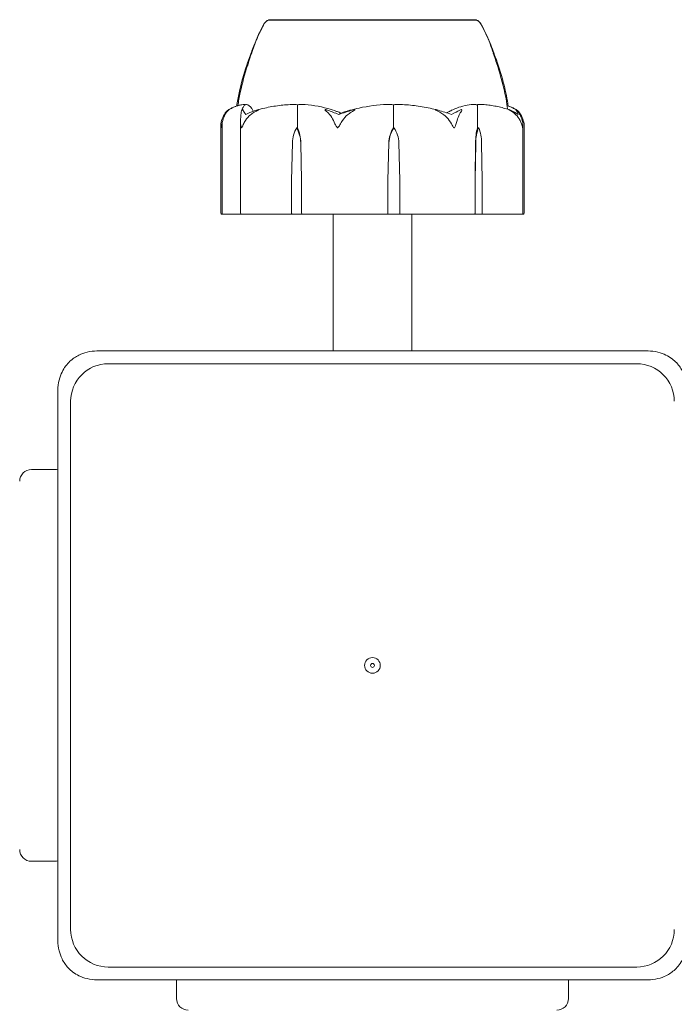
# Model space of a CAD drawing. Units: millimetres. Extents: x -4700 to 9562, y -6924 to 2260.
# Drawn here: x 4367 to 4450, y -4061 to -3936 of the extents above; entities that cross this region are included whole.
import ezdxf

# ---------------------------------------------------------------- set-up
doc = ezdxf.new("R2010")
doc.units = ezdxf.units.MM
doc.header["$MEASUREMENT"] = 0
doc.layers.add('PGC Play Equipment', color=7, linetype='Continuous')

msp = doc.modelspace()

# ---------------------------------------------------------------- linework, layer by layer
at = {"layer": 'PGC Play Equipment', "linetype": 'Continuous', "lineweight": 0}
for p, q in [((4425.25, -3935.6), (4398.75, -3935.6)), ((4398.75, -3935.65), (4398.75, -3935.6)), ((4425.25, -3935.65), (4425.25, -3935.6)), ((4402.44, -3949.4), (4402.44, -3946.6)), ((4414.7, -3949.4), (4414.7, -3946.6)), ((4425.38, -3949.4), (4425.38, -3946.6)), ((4392.81, -3949.12), (4392.81, -3960.3)), ((4395.16, -3948.59), (4395.16, -3960.3)), ((4431.19, -3960.3), (4431.19, -3949.12)), ((4392.65, -3949.18), (4392.65, -3960.3)), ((4402.32, -3949.4), (4402.44, -3949.4)), ((4414.73, -3949.4), (4414.7, -3949.4)), ((4425.55, -3949.4), (4425.38, -3949.4)), ((4431.35, -3960.3), (4431.35, -3949.18)), ((4401.69, -3956.1), (4401.79, -3951.33)), ((4402.85, -3951.33), (4402.95, -3956.1)), ((4402.87, -3951.33), (4402.95, -3956.1)), ((4413.96, -3956.1), (4414.09, -3951.33)), ((4413.96, -3956.1), (4414.1, -3951.33)), ((4415.37, -3951.33), (4415.5, -3956.1)), ((4425.09, -3956.1), (4425.14, -3951.33)), ((4425.09, -3956.1), (4425.17, -3951.33)), ((4425.92, -3951.33), (4426, -3956.1)), ((4401.69, -3960.3), (4401.69, -3956.1)), ((4402.95, -3956.1), (4402.95, -3960.3)), ((4413.96, -3960.3), (4413.96, -3956.1)), ((4415.5, -3956.1), (4415.5, -3960.3)), ((4425.09, -3960.3), (4425.09, -3956.1)), ((4426, -3956.1), (4426, -3960.3)), ((4392.91, -3960.4), (4392.75, -3960.4)), ((4392.99, -3960.4), (4392.91, -3960.4)), ((4392.99, -3960.4), (4395.26, -3960.4)), ((4395.83, -3960.4), (4395.26, -3960.4)), ((4395.83, -3960.4), (4401.73, -3960.4)), ((4401.73, -3960.4), (4403.02, -3960.4)), ((4403.02, -3960.4), (4407.1, -3960.4)), ((4407, -3977.87), (4407, -3960.4)), ((4408.15, -3960.4), (4407.1, -3960.4)), ((4408.15, -3960.4), (4413.94, -3960.4)), ((4413.94, -3960.4), (4415.5, -3960.4)), ((4415.5, -3960.4), (4421.8, -3960.4)), ((4417, -3977.87), (4417, -3960.4)), ((4422.72, -3960.4), (4421.8, -3960.4)), ((4422.72, -3960.4), (4425, -3960.4)), ((4425, -3960.4), (4425.93, -3960.4)), ((4425.93, -3960.4), (4430.77, -3960.4)), ((4431.09, -3960.4), (4430.77, -3960.4)), ((4431.09, -3960.4), (4431.15, -3960.4)), ((4431.25, -3960.4), (4431.15, -3960.4)), ((4447.15, -3977.87), (4376.85, -3977.87)), ((4445.7, -3979.5), (4378.3, -3979.5)), ((4371.87, -3982.85), (4371.87, -4053.15)), ((4373.5, -3984.3), (4373.5, -4051.7)), ((4371.5, -3993), (4368.5, -3993)), ((4368.5, -4043), (4371.5, -4043)), ((4378.3, -4056.5), (4445.7, -4056.5)), ((4376.85, -4058.13), (4447.15, -4058.13)), ((4387, -4058.13), (4387, -4060.5)), ((4437, -4060.5), (4437, -4058.13))]:
    msp.add_line(p, q, dxfattribs=at)
for radius in [1, 0.25]:
    msp.add_circle((4412, -4018), radius, dxfattribs=at)
for centre, radius, start, end in [((4399.06, -3936.6), 1, 108.2893, 150.0109), ((4399.07, -3936.6), 1, 108.4664, 150.3259), ((4424.94, -3936.6), 1, 29.9891, 71.7107), ((4424.93, -3936.6), 1, 29.6741, 71.5427), ((4392.75, -3960.3), 0.1, 180, 270), ((4392.91, -3960.3), 0.1, 180, 270), ((4395.26, -3960.3), 0.1, 180, 270), ((4431.09, -3960.3), 0.1, 270, 360), ((4431.25, -3960.3), 0.1, 270, 360), ((4378.3, -3984.3), 4.8, 90, 180), ((4445.7, -3984.3), 4.8, 0, 90), ((4368.5, -3994.5), 1.5, 90, 180), ((4371.5, -3994.5), 1.5, 75.7486, 90), ((4368.5, -4041.5), 1.5, 180, 270), ((4371.5, -4041.5), 1.5, -90, -75.7486), ((4378.3, -4051.7), 4.8, 180, 270), ((4445.7, -4051.7), 4.8, -90, 0), ((4388.5, -4060.5), 1.5, 180, 270), ((4435.5, -4060.5), 1.5, 270, 0)]:
    msp.add_arc(centre, radius, start, end, dxfattribs=at)
for centre, major_axis, ratio, start_param, end_param in [((4412, -3967.46), (0, -21.06), 0.590011, -2.814609, -2.787847), ((4403.02, -3960.3), (0, 0.1), 0.684065, -4.712389, -3.141593), ((4413.94, -3960.3), (0, 0.1), 0.28867, -3.141593, -1.570796), ((4425, -3960.3), (0, 0.1), 0.886979, -3.141593, -1.570796), ((4425.93, -3960.3), (0, -0.1), 0.740254, 0, 1.570796)]:
    msp.add_ellipse(centre, major_axis=major_axis, ratio=ratio, start_param=start_param, end_param=end_param, dxfattribs=at)
at = {"layer": 'PGC Play Equipment', "linetype": 'Continuous', "lineweight": 0, "extrusion": (1.56092e-16, 2.40253e-18, -1)}
msp.add_ellipse((4404.64, -3951.43), major_axis=(0, 3.5), ratio=0.813617, start_param=-1.542871, end_param=-0.952459, dxfattribs=at)
at = {"layer": 'PGC Play Equipment', "linetype": 'Continuous', "lineweight": 0, "extrusion": (2.17475e-16, -2.98379e-17, -1)}
msp.add_ellipse((4400, -3951.43), major_axis=(0, -3.5), ratio=0.813617, start_param=-2.189134, end_param=-1.598722, dxfattribs=at)
at = {"layer": 'PGC Play Equipment', "linetype": 'Continuous', "lineweight": 0, "extrusion": (1.90939e-16, -3.63426e-33, -1)}
msp.add_ellipse((4400.54, -3951.43), major_axis=(0, -3.5), ratio=0.664518, start_param=-2.189134, end_param=-1.598722, dxfattribs=at)
at = {"layer": 'PGC Play Equipment', "linetype": 'Continuous', "lineweight": 0, "extrusion": (2.01546e-16, -1.88811e-32, -1)}
msp.add_ellipse((4417.39, -3951.43), major_axis=(0, 3.5), ratio=0.944318, start_param=-1.542871, end_param=-0.952459, dxfattribs=at)
at = {"layer": 'PGC Play Equipment', "linetype": 'Continuous', "lineweight": 0, "extrusion": (2.2518e-16, -2.54545e-19, -1)}
msp.add_ellipse((4417.55, -3951.43), major_axis=(0, 3.5), ratio=0.986427, start_param=-1.542871, end_param=-0.952459, dxfattribs=at)
at = {"layer": 'PGC Play Equipment', "linetype": 'Continuous', "lineweight": 0, "extrusion": (2.1868e-16, -2.25611e-18, -1)}
msp.add_ellipse((4411.92, -3951.43), major_axis=(0, -3.5), ratio=0.986427, start_param=-2.189134, end_param=-1.598722, dxfattribs=at)
at = {"layer": 'PGC Play Equipment', "linetype": 'Continuous', "lineweight": 0, "extrusion": (3.40394e-16, 1.06311e-31, -1)}
msp.add_ellipse((4426.45, -3951.43), major_axis=(0, 3.5), ratio=0.372752, start_param=-1.542871, end_param=-0.952459, dxfattribs=at)
at = {"layer": 'PGC Play Equipment', "linetype": 'Continuous', "lineweight": 0, "extrusion": (2.18341e-16, 4.20765e-19, -1)}
msp.add_ellipse((4427.2, -3951.43), major_axis=(0, 3.5), ratio=0.581402, start_param=-1.542871, end_param=-0.952459, dxfattribs=at)
at = {"layer": 'PGC Play Equipment', "linetype": 'Continuous', "lineweight": 0, "extrusion": (2.41082e-16, 2.18568e-17, -1)}
msp.add_ellipse((4423.89, -3951.43), major_axis=(0, -3.5), ratio=0.581402, start_param=-2.189134, end_param=-1.598722, dxfattribs=at)
at = {"layer": 'PGC Play Equipment', "linetype": 'Continuous', "lineweight": 0, "extrusion": (2.89883e-16, -1.58358e-29, -1)}
msp.add_ellipse((4401.73, -3960.3), major_axis=(0, 0.1), ratio=0.478738, start_param=-3.141593, end_param=-1.570796, dxfattribs=at)
at = {"layer": 'PGC Play Equipment', "linetype": 'Continuous', "lineweight": 0, "extrusion": (0, 0, -1)}
msp.add_ellipse((4415.5, -3960.3), major_axis=(0, 0.1), ratio=0.039732, start_param=-4.712389, end_param=-3.141593, dxfattribs=at)
at = {"layer": 'PGC Play Equipment', "linetype": 'Continuous', "lineweight": 0}
for points, knots in [([(4396.05, -3941.5), (4396.05, -3941.5), (4396.05, -3941.5), (4396.06, -3941.48), (4396.07, -3941.43), (4396.1, -3941.35), (4396.12, -3941.3), (4396.18, -3941.1), (4396.23, -3940.94), (4396.39, -3940.42), (4396.52, -3940.04), (4396.86, -3939.04), (4397.1, -3938.39), (4397.62, -3937.2), (4397.89, -3936.64), (4398.2, -3936.1)], [1.787987, 1.787987, 1.787987, 1.787987, 1.840698, 1.840698, 2.080361, 2.080361, 2.314294, 2.314294, 3.017562, 3.017562, 4.43914, 4.43914, 6.608559, 6.608559, 8.484807, 8.484807, 8.484807, 8.484807]), ([(4396.49, -3939.92), (4396.51, -3939.86), (4396.53, -3939.81), (4396.65, -3939.5), (4396.75, -3939.22), (4397.07, -3938.41), (4397.31, -3937.84), (4397.77, -3936.89), (4397.97, -3936.49), (4398.2, -3936.1)], [2.409357, 2.409357, 2.409357, 2.409357, 2.636248, 2.636248, 3.660857, 3.660857, 5.607454, 5.607454, 6.972699, 6.972699, 6.972699, 6.972699]), ([(4400.54, -3935.64), (4400.5, -3935.65), (4400.17, -3935.65), (4399.61, -3935.65), (4399.42, -3935.65), (4398.97, -3935.65), (4398.8, -3935.65), (4398.75, -3935.65), (4398.75, -3935.65), (4398.75, -3935.65)], [-0.7260908, -0.7260908, -0.7260908, -0.7260908, -0.5452044, -0.5452044, -0.4343149, -0.4343149, -0.2122564, -0.2122564, -0.1801532, -0.1801532, -0.1801532, -0.1801532]), ([(4400.98, -3935.64), (4400.9, -3935.64), (4400.83, -3935.64), (4400.68, -3935.64), (4400.61, -3935.64), (4400.54, -3935.64)], [-0.08256828, -0.08256828, -0.08256828, -0.08256828, -0.0412753, -0.0412753, 0, 0, 0, 0]), ([(4408.61, -3935.64), (4408.53, -3935.65), (4407.9, -3935.65), (4406.57, -3935.65), (4406.08, -3935.65), (4404.65, -3935.65), (4403.77, -3935.65), (4402.24, -3935.65), (4401.6, -3935.65), (4401.02, -3935.65), (4401, -3935.64), (4400.98, -3935.64)], [-0.7260908, -0.7260908, -0.7260908, -0.7260908, -0.5452044, -0.5452044, -0.4343149, -0.4343149, -0.2122564, -0.2122564, -0.0091929, -0.0091929, 0, 0, 0, 0]), ([(4409.41, -3935.64), (4409.28, -3935.64), (4409.14, -3935.64), (4408.87, -3935.64), (4408.74, -3935.64), (4408.61, -3935.64)], [-0.08256828, -0.08256828, -0.08256828, -0.08256828, -0.0412753, -0.0412753, 0, 0, 0, 0]), ([(4418.66, -3935.64), (4418.59, -3935.65), (4418.03, -3935.65), (4416.71, -3935.65), (4416.2, -3935.65), (4414.64, -3935.65), (4413.56, -3935.65), (4411.48, -3935.65), (4410.49, -3935.65), (4409.48, -3935.65), (4409.44, -3935.64), (4409.41, -3935.64)], [-0.7260908, -0.7260908, -0.7260908, -0.7260908, -0.5452044, -0.5452044, -0.4343149, -0.4343149, -0.2122564, -0.2122564, -0.0091929, -0.0091929, 0, 0, 0, 0]), ([(4419.36, -3935.64), (4419.24, -3935.64), (4419.13, -3935.64), (4418.89, -3935.64), (4418.78, -3935.64), (4418.66, -3935.64)], [-0.08256828, -0.08256828, -0.08256828, -0.08256828, -0.0412753, -0.0412753, 0, 0, 0, 0]), ([(4424.81, -3935.64), (4424.79, -3935.65), (4424.63, -3935.65), (4424.1, -3935.65), (4423.87, -3935.65), (4423.08, -3935.65), (4422.44, -3935.65), (4421.02, -3935.65), (4420.27, -3935.65), (4419.42, -3935.65), (4419.38, -3935.64), (4419.36, -3935.64)], [-0.7260908, -0.7260908, -0.7260908, -0.7260908, -0.5452044, -0.5452044, -0.4343149, -0.4343149, -0.2122564, -0.2122564, -0.0091929, -0.0091929, 0, 0, 0, 0]), ([(4424.99, -3935.64), (4424.97, -3935.64), (4424.94, -3935.64), (4424.88, -3935.64), (4424.84, -3935.64), (4424.81, -3935.64)], [-0.08256828, -0.08256828, -0.08256828, -0.08256828, -0.0412753, -0.0412753, 0, 0, 0, 0]), ([(4425.25, -3935.65), (4425.25, -3935.65), (4425.17, -3935.65), (4425.01, -3935.65), (4425, -3935.64), (4424.99, -3935.64)], [-0.1758263, -0.1758263, -0.1758263, -0.1758263, -0.0091929, -0.0091929, 0, 0, 0, 0]), ([(4425.8, -3936.1), (4426.26, -3936.9), (4426.65, -3937.73), (4427.12, -3938.9), (4427.27, -3939.27), (4427.45, -3939.75), (4427.5, -3939.89), (4427.56, -3940.08), (4427.59, -3940.15), (4427.61, -3940.21), (4427.62, -3940.22), (4427.62, -3940.23), (4427.62, -3940.23), (4427.62, -3940.23)], [0, 0, 0, 0, 2.798037, 2.798037, 4.14766, 4.14766, 4.696232, 4.696232, 4.994274, 4.994274, 5.082301, 5.082301, 5.111003, 5.111003, 5.111003, 5.111003]), ([(4425.8, -3936.1), (4426.28, -3936.94), (4426.67, -3937.83), (4427.16, -3939.09), (4427.3, -3939.5), (4427.55, -3940.24), (4427.66, -3940.58), (4427.79, -3941.01), (4427.83, -3941.13), (4427.87, -3941.25), (4427.87, -3941.26), (4427.87, -3941.27)], [0, 0, 0, 0, 2.91716, 2.91716, 4.341511, 4.341511, 5.631822, 5.631822, 6.143227, 6.143227, 6.189304, 6.189304, 6.189304, 6.189304]), ([(4394.69, -3946.62), (4394.76, -3946.05), (4394.87, -3945.49), (4395.24, -3943.75), (4395.57, -3942.57), (4396.25, -3940.53), (4396.59, -3939.64), (4396.96, -3938.79)], [0.812991, 0.812991, 0.812991, 0.812991, 2.523056, 2.523056, 6.16509, 6.16509, 9.0073, 9.0073, 9.0073, 9.0073]), ([(4427.38, -3939.89), (4427.72, -3940.78), (4428.03, -3941.7), (4428.66, -3943.88), (4428.97, -3945.16), (4429.18, -3946.64), (4429.2, -3946.83), (4429.22, -3947.01)], [0, 0, 0, 0, 2.912083, 2.912083, 6.844646, 6.844646, 7.405507, 7.405507, 7.405507, 7.405507]), ([(4427.5, -3939.91), (4427.61, -3940.18), (4427.71, -3940.46), (4428.19, -3941.79), (4428.52, -3942.87), (4429, -3944.84), (4429.2, -3945.72), (4429.31, -3946.62)], [1.471955, 1.471955, 1.471955, 1.471955, 2.350968, 2.350968, 5.736454, 5.736454, 8.441101, 8.441101, 8.441101, 8.441101]), ([(4394.83, -3946.57), (4394.91, -3946.01), (4395.01, -3945.44), (4395.39, -3943.7), (4395.71, -3942.52), (4396.1, -3941.33), (4396.12, -3941.3), (4396.13, -3941.26)], [0.839226, 0.839226, 0.839226, 0.839226, 2.54978, 2.54978, 6.211638, 6.211638, 6.321777, 6.321777, 6.321777, 6.321777]), ([(4393.64, -3947.08), (4393.78, -3947), (4393.92, -3946.93), (4394.21, -3946.8), (4394.35, -3946.74), (4394.53, -3946.68), (4394.55, -3946.67), (4394.57, -3946.66)], [1.31925527, 1.31925527, 1.31925527, 1.31925527, 1.36407167, 1.36407167, 1.40888808, 1.40888808, 1.41638553, 1.41638553, 1.41638553, 1.41638553]), ([(4395.73, -3946.41), (4395.59, -3946.42), (4395.45, -3946.43), (4395.18, -3946.48), (4395.04, -3946.51), (4394.77, -3946.59), (4394.64, -3946.63), (4394.37, -3946.74), (4394.24, -3946.8), (4393.97, -3946.93), (4393.84, -3947), (4393.71, -3947.08)], [-1.5435392, -1.5435392, -1.5435392, -1.5435392, -1.4987247, -1.4987247, -1.4539101, -1.4539101, -1.4090955, -1.4090955, -1.3642809, -1.3642809, -1.3194663, -1.3194663, -1.3194663, -1.3194663]), ([(4395.3, -3947.28), (4395.33, -3947.19), (4395.36, -3947.1), (4395.42, -3946.94), (4395.45, -3946.87), (4395.52, -3946.74), (4395.56, -3946.68), (4395.63, -3946.58), (4395.67, -3946.53), (4395.77, -3946.46), (4395.83, -3946.43), (4395.89, -3946.41)], [1.30274, 1.30274, 1.30274, 1.30274, 1.3521169, 1.3521169, 1.4014938, 1.4014938, 1.4508708, 1.4508708, 1.5002477, 1.5002477, 1.5496246, 1.5496246, 1.5496246, 1.5496246]), ([(4395.73, -3946.41), (4395.74, -3946.41), (4395.76, -3946.41), (4395.79, -3946.43), (4395.79, -3946.44), (4395.8, -3946.45)], [0.00534572, 0.00534572, 0.00534572, 0.00534572, 0.03830031, 0.03830031, 0.0510352, 0.0510352, 0.0510352, 0.0510352]), ([(4395.92, -3946.41), (4396.15, -3946.45), (4396.38, -3946.63), (4396.66, -3947.04), (4396.72, -3947.16), (4396.79, -3947.29)], [-0.4421286, -0.4421286, -0.4421286, -0.4421286, -0.1182977, -0.1182977, -0.0105153, -0.0105153, -0.0105153, -0.0105153]), ([(4401.97, -3946.41), (4401.66, -3946.42), (4401.34, -3946.44), (4400.72, -3946.48), (4400.41, -3946.52), (4399.79, -3946.59), (4399.48, -3946.64), (4398.86, -3946.75), (4398.56, -3946.81), (4397.94, -3946.95), (4397.64, -3947.03), (4397.34, -3947.11)], [-1.5417958, -1.5417958, -1.5417958, -1.5417958, -1.4955726, -1.4955726, -1.4493495, -1.4493495, -1.4031263, -1.4031263, -1.3569031, -1.3569031, -1.3106799, -1.3106799, -1.3106799, -1.3106799]), ([(4401.97, -3946.41), (4402.07, -3946.41), (4402.17, -3946.41), (4402.35, -3946.44), (4402.41, -3946.46), (4402.46, -3946.48)], [0.00146318, 0.00146318, 0.00146318, 0.00146318, 0.03830031, 0.03830031, 0.06712735, 0.06712735, 0.06712735, 0.06712735]), ([(4402.46, -3946.48), (4402.45, -3946.49), (4402.45, -3946.51), (4402.44, -3946.55), (4402.44, -3946.57), (4402.44, -3946.6)], [0.01860277, 0.01860277, 0.01860277, 0.01860277, 0.02428669, 0.02428669, 0.03187873, 0.03187873, 0.03187873, 0.03187873]), ([(4402.46, -3946.48), (4402.5, -3946.46), (4402.55, -3946.45), (4402.72, -3946.41), (4402.84, -3946.4), (4402.97, -3946.41)], [0.00423663, 0.00423663, 0.00423663, 0.00423663, 0.01823074, 0.01823074, 0.04341037, 0.04341037, 0.04341037, 0.04341037]), ([(4402.97, -3946.41), (4404.1, -3946.45), (4405.22, -3946.63), (4406.68, -3947.04), (4407.05, -3947.17), (4407.44, -3947.31), (4407.46, -3947.32), (4407.48, -3947.33)], [-0.4421286, -0.4421286, -0.4421286, -0.4421286, -0.1182977, -0.1182977, -0.0078038, -0.0078038, 0, 0, 0, 0]), ([(4408.6, -3947.33), (4408.65, -3947.31), (4408.7, -3947.3), (4408.89, -3947.24), (4409.01, -3947.2), (4409.52, -3947.06), (4409.91, -3946.96), (4411.47, -3946.62), (4412.67, -3946.46), (4413.94, -3946.41), (4414.01, -3946.41), (4414.08, -3946.41)], [-0.9823146, -0.9823146, -0.9823146, -0.9823146, -0.9655303, -0.9655303, -0.9355677, -0.9355677, -0.8408895, -0.8408895, -0.5554016, -0.5554016, -0.5395267, -0.5395267, -0.5395267, -0.5395267]), ([(4414.08, -3946.41), (4414.2, -3946.41), (4414.34, -3946.41), (4414.55, -3946.44), (4414.63, -3946.46), (4414.69, -3946.48)], [0, 0, 0, 0, 0.03830031, 0.03830031, 0.06712735, 0.06712735, 0.06712735, 0.06712735]), ([(4414.69, -3946.48), (4414.74, -3946.46), (4414.8, -3946.45), (4415, -3946.41), (4415.15, -3946.4), (4415.31, -3946.41)], [0.00423663, 0.00423663, 0.00423663, 0.00423663, 0.01823074, 0.01823074, 0.04341037, 0.04341037, 0.04341037, 0.04341037]), ([(4414.69, -3946.48), (4414.7, -3946.49), (4414.7, -3946.51), (4414.7, -3946.55), (4414.7, -3946.57), (4414.7, -3946.6)], [-0.01326086, -0.01326086, -0.01326086, -0.01326086, -0.0075834, -0.0075834, 0, 0, 0, 0]), ([(4420.34, -3947.14), (4420.01, -3947.05), (4419.68, -3946.97), (4419.02, -3946.83), (4418.68, -3946.76), (4418.01, -3946.65), (4417.68, -3946.6), (4417, -3946.52), (4416.66, -3946.49), (4415.99, -3946.44), (4415.65, -3946.42), (4415.31, -3946.41)], [1.3056154, 1.3056154, 1.3056154, 1.3056154, 1.3527559, 1.3527559, 1.3998965, 1.3998965, 1.447037, 1.447037, 1.4941775, 1.4941775, 1.541318, 1.541318, 1.541318, 1.541318]), ([(4421.77, -3947.33), (4421.8, -3947.31), (4421.84, -3947.3), (4421.94, -3947.24), (4422.01, -3947.2), (4422.31, -3947.06), (4422.53, -3946.96), (4423.45, -3946.62), (4424.15, -3946.46), (4424.9, -3946.41), (4424.94, -3946.41), (4424.98, -3946.41)], [-0.9823146, -0.9823146, -0.9823146, -0.9823146, -0.9655303, -0.9655303, -0.9355677, -0.9355677, -0.8408895, -0.8408895, -0.5554016, -0.5554016, -0.5395267, -0.5395267, -0.5395267, -0.5395267]), ([(4424.98, -3946.41), (4425.06, -3946.41), (4425.13, -3946.41), (4425.26, -3946.44), (4425.31, -3946.46), (4425.35, -3946.48)], [0, 0, 0, 0, 0.03830031, 0.03830031, 0.06712735, 0.06712735, 0.06712735, 0.06712735]), ([(4425.35, -3946.48), (4425.38, -3946.46), (4425.41, -3946.45), (4425.52, -3946.41), (4425.61, -3946.41), (4425.69, -3946.41)], [0.00423663, 0.00423663, 0.00423663, 0.00423663, 0.01823074, 0.01823074, 0.04213252, 0.04213252, 0.04213252, 0.04213252]), ([(4425.35, -3946.48), (4425.36, -3946.49), (4425.37, -3946.51), (4425.38, -3946.55), (4425.38, -3946.57), (4425.38, -3946.6)], [0.01860277, 0.01860277, 0.01860277, 0.01860277, 0.02428669, 0.02428669, 0.03187873, 0.03187873, 0.03187873, 0.03187873]), ([(4429.46, -3947.09), (4429.21, -3947.01), (4428.96, -3946.94), (4428.47, -3946.8), (4428.22, -3946.74), (4427.72, -3946.64), (4427.47, -3946.59), (4426.96, -3946.51), (4426.71, -3946.48), (4426.2, -3946.43), (4425.95, -3946.42), (4425.69, -3946.41)], [1.3144507, 1.3144507, 1.3144507, 1.3144507, 1.3600083, 1.3600083, 1.405566, 1.405566, 1.4511236, 1.4511236, 1.4966813, 1.4966813, 1.5422389, 1.5422389, 1.5422389, 1.5422389]), ([(4429.16, -3946.57), (4429.28, -3946.6), (4429.39, -3946.64), (4429.63, -3946.74), (4429.76, -3946.8), (4430.03, -3946.93), (4430.16, -3947), (4430.29, -3947.08)], [-1.4459097, -1.4459097, -1.4459097, -1.4459097, -1.4090955, -1.4090955, -1.3642809, -1.3642809, -1.3194663, -1.3194663, -1.3194663, -1.3194663]), ([(4430.36, -3947.08), (4430.22, -3947), (4430.08, -3946.93), (4429.79, -3946.8), (4429.65, -3946.74), (4429.47, -3946.68), (4429.45, -3946.67), (4429.43, -3946.66)], [1.31925527, 1.31925527, 1.31925527, 1.31925527, 1.36407167, 1.36407167, 1.40888808, 1.40888808, 1.41638553, 1.41638553, 1.41638553, 1.41638553]), ([(4392.76, -3948.46), (4392.84, -3948.18), (4392.95, -3947.92), (4393.13, -3947.62), (4393.21, -3947.51), (4393.29, -3947.42)], [3.7382233, 3.7382233, 3.7382233, 3.7382233, 3.8335399, 3.8335399, 3.8901312, 3.8901312, 3.8901312, 3.8901312]), ([(4393.38, -3947.42), (4393.31, -3947.51), (4393.24, -3947.62), (4393.08, -3947.92), (4392.97, -3948.18), (4392.9, -3948.46)], [0.9513258, 0.9513258, 0.9513258, 0.9513258, 1.0079171, 1.0079171, 1.1032338, 1.1032338, 1.1032338, 1.1032338]), ([(4393.29, -3947.42), (4393.39, -3947.28), (4393.51, -3947.18), (4393.59, -3947.12), (4393.6, -3947.11), (4393.61, -3947.1), (4393.62, -3947.1), (4393.62, -3947.09), (4393.63, -3947.09), (4393.63, -3947.09), (4393.63, -3947.09), (4393.63, -3947.08), (4393.64, -3947.08), (4393.64, -3947.08), (4393.64, -3947.08), (4393.64, -3947.08), (4393.64, -3947.08), (4393.64, -3947.09), (4393.63, -3947.09), (4393.62, -3947.11), (4393.61, -3947.12), (4393.59, -3947.14), (4393.59, -3947.14), (4393.58, -3947.15)], [0, 0, 0, 0, 0.0839151, 0.0839151, 0.0989446, 0.0989446, 0.1046848, 0.1046848, 0.1084776, 0.1084776, 0.1119224, 0.1119224, 0.1162276, 0.1162276, 0.1241078, 0.1241078, 0.1430125, 0.1430125, 0.1685672, 0.1685672, 0.220379, 0.220379, 0.2465121, 0.2465121, 0.2465121, 0.2465121]), ([(4393.71, -3947.08), (4393.71, -3947.09), (4393.71, -3947.09), (4393.7, -3947.09), (4393.7, -3947.09), (4393.7, -3947.09), (4393.69, -3947.1), (4393.69, -3947.1), (4393.68, -3947.1), (4393.67, -3947.12), (4393.65, -3947.13), (4393.61, -3947.16), (4393.57, -3947.2), (4393.48, -3947.3), (4393.43, -3947.36), (4393.38, -3947.42)], [0.02701851, 0.02701851, 0.02701851, 0.02701851, 0.02759534, 0.02759534, 0.02851464, 0.02851464, 0.02967905, 0.02967905, 0.03180712, 0.03180712, 0.03715407, 0.03715407, 0.05318117, 0.05318117, 0.07430463, 0.07430463, 0.07430463, 0.07430463]), ([(4395.16, -3948.46), (4395.18, -3948.18), (4395.2, -3947.92), (4395.23, -3947.62), (4395.25, -3947.51), (4395.26, -3947.42)], [3.7382233, 3.7382233, 3.7382233, 3.7382233, 3.8335399, 3.8335399, 3.8901312, 3.8901312, 3.8901312, 3.8901312]), ([(4395.26, -3947.42), (4395.29, -3947.28), (4395.33, -3947.18), (4395.38, -3947.12), (4395.39, -3947.11), (4395.4, -3947.1), (4395.4, -3947.1), (4395.41, -3947.09), (4395.41, -3947.09), (4395.41, -3947.09), (4395.42, -3947.09), (4395.42, -3947.08), (4395.42, -3947.08), (4395.43, -3947.08), (4395.43, -3947.08), (4395.44, -3947.08), (4395.45, -3947.08), (4395.46, -3947.09), (4395.46, -3947.09), (4395.48, -3947.11), (4395.48, -3947.12), (4395.49, -3947.14), (4395.49, -3947.14), (4395.5, -3947.15)], [0, 0, 0, 0, 0.0839151, 0.0839151, 0.0989446, 0.0989446, 0.1046848, 0.1046848, 0.1084776, 0.1084776, 0.1119224, 0.1119224, 0.1162276, 0.1162276, 0.1241078, 0.1241078, 0.1430125, 0.1430125, 0.1685672, 0.1685672, 0.220379, 0.220379, 0.2465121, 0.2465121, 0.2465121, 0.2465121]), ([(4396.92, -3947.42), (4396.75, -3947.51), (4396.59, -3947.62), (4396.21, -3947.92), (4395.97, -3948.18), (4395.8, -3948.46)], [0.9513258, 0.9513258, 0.9513258, 0.9513258, 1.0079171, 1.0079171, 1.1032338, 1.1032338, 1.1032338, 1.1032338]), ([(4395.83, -3947.7), (4396.16, -3947.54), (4396.53, -3947.38), (4397.01, -3947.21), (4397.11, -3947.18), (4397.21, -3947.15)], [0.0252215, 0.0252215, 0.0252215, 0.0252215, 0.1707724, 0.1707724, 0.2082955, 0.2082955, 0.2082955, 0.2082955]), ([(4397.21, -3947.15), (4397.27, -3947.13), (4397.4, -3947.09), (4397.47, -3947.08), (4397.48, -3947.08), (4397.49, -3947.08), (4397.49, -3947.08), (4397.49, -3947.09), (4397.49, -3947.09), (4397.49, -3947.09), (4397.49, -3947.09), (4397.48, -3947.09), (4397.48, -3947.1), (4397.47, -3947.1), (4397.47, -3947.11), (4397.44, -3947.12), (4397.42, -3947.13), (4397.31, -3947.2), (4397.12, -3947.3), (4396.92, -3947.42)], [0, 0, 0, 0, 0.02174229, 0.02174229, 0.02601809, 0.02601809, 0.02789878, 0.02789878, 0.02921607, 0.02921607, 0.0304774, 0.0304774, 0.03220048, 0.03220048, 0.03557693, 0.03557693, 0.04476146, 0.04476146, 0.09044467, 0.09044467, 0.09044467, 0.09044467]), ([(4406.25, -3947.42), (4406.09, -3947.28), (4405.98, -3947.18), (4405.94, -3947.12), (4405.94, -3947.11), (4405.94, -3947.1), (4405.94, -3947.1), (4405.95, -3947.09), (4405.95, -3947.09), (4405.95, -3947.09), (4405.96, -3947.09), (4405.96, -3947.08), (4405.96, -3947.08), (4405.97, -3947.08), (4405.98, -3947.08), (4406, -3947.08), (4406.02, -3947.08), (4406.06, -3947.09), (4406.08, -3947.09), (4406.16, -3947.11), (4406.21, -3947.13), (4406.26, -3947.15)], [0, 0, 0, 0, 0.083782, 0.083782, 0.0989561, 0.0989561, 0.1046942, 0.1046942, 0.1084847, 0.1084847, 0.1119261, 0.1119261, 0.1162251, 0.1162251, 0.1240905, 0.1240905, 0.1441922, 0.1441922, 0.1755436, 0.1755436, 0.2440325, 0.2440325, 0.2440325, 0.2440325]), ([(4407.02, -3948.46), (4406.9, -3948.18), (4406.73, -3947.92), (4406.47, -3947.62), (4406.36, -3947.51), (4406.25, -3947.42)], [3.7382233, 3.7382233, 3.7382233, 3.7382233, 3.8335399, 3.8335399, 3.8901312, 3.8901312, 3.8901312, 3.8901312]), ([(4408.01, -3947.52), (4408.01, -3947.52), (4408.01, -3947.52), (4408.2, -3947.45), (4408.4, -3947.39), (4408.6, -3947.33)], [-0.06235471, -0.06235471, -0.06235471, -0.06235471, -0.06220607, -0.06220607, 0, 0, 0, 0]), ([(4409.29, -3947.42), (4409.12, -3947.51), (4408.97, -3947.62), (4408.6, -3947.92), (4408.36, -3948.18), (4408.19, -3948.46)], [0.9513258, 0.9513258, 0.9513258, 0.9513258, 1.0079171, 1.0079171, 1.1032338, 1.1032338, 1.1032338, 1.1032338]), ([(4409.41, -3947.15), (4409.48, -3947.13), (4409.64, -3947.09), (4409.73, -3947.08), (4409.74, -3947.08), (4409.76, -3947.08), (4409.76, -3947.08), (4409.77, -3947.08), (4409.77, -3947.09), (4409.77, -3947.09), (4409.77, -3947.09), (4409.78, -3947.09), (4409.77, -3947.1), (4409.77, -3947.1), (4409.77, -3947.1), (4409.76, -3947.12), (4409.75, -3947.13), (4409.71, -3947.16), (4409.65, -3947.2), (4409.49, -3947.3), (4409.39, -3947.36), (4409.29, -3947.42)], [0, 0, 0, 0, 0.02163494, 0.02163494, 0.02503799, 0.02503799, 0.02658143, 0.02658143, 0.02759534, 0.02759534, 0.02851464, 0.02851464, 0.02967905, 0.02967905, 0.03180712, 0.03180712, 0.03715407, 0.03715407, 0.05318117, 0.05318117, 0.07430463, 0.07430463, 0.07430463, 0.07430463]), ([(4420.6, -3947.42), (4420.35, -3947.28), (4420.15, -3947.18), (4420.06, -3947.12), (4420.05, -3947.11), (4420.04, -3947.1), (4420.04, -3947.1), (4420.03, -3947.09), (4420.03, -3947.09), (4420.03, -3947.09), (4420.04, -3947.09), (4420.04, -3947.08), (4420.04, -3947.08), (4420.05, -3947.08), (4420.05, -3947.08), (4420.07, -3947.08), (4420.09, -3947.08), (4420.13, -3947.09), (4420.15, -3947.09), (4420.22, -3947.11), (4420.27, -3947.12), (4420.34, -3947.14), (4420.36, -3947.14), (4420.38, -3947.15)], [0, 0, 0, 0, 0.0839151, 0.0839151, 0.0989446, 0.0989446, 0.1046848, 0.1046848, 0.1084776, 0.1084776, 0.1119224, 0.1119224, 0.1162276, 0.1162276, 0.1241078, 0.1241078, 0.1430125, 0.1430125, 0.1685672, 0.1685672, 0.220379, 0.220379, 0.2465121, 0.2465121, 0.2465121, 0.2465121]), ([(4421.79, -3948.46), (4421.61, -3948.18), (4421.35, -3947.92), (4420.94, -3947.62), (4420.78, -3947.51), (4420.6, -3947.42)], [3.7382233, 3.7382233, 3.7382233, 3.7382233, 3.8335399, 3.8335399, 3.8901312, 3.8901312, 3.8901312, 3.8901312]), ([(4423.25, -3947.42), (4423.18, -3947.51), (4423.12, -3947.62), (4422.97, -3947.92), (4422.88, -3948.18), (4422.81, -3948.46)], [0.9513258, 0.9513258, 0.9513258, 0.9513258, 1.0079171, 1.0079171, 1.1032338, 1.1032338, 1.1032338, 1.1032338]), ([(4423.13, -3947.15), (4423.17, -3947.13), (4423.26, -3947.09), (4423.33, -3947.08), (4423.34, -3947.08), (4423.35, -3947.08), (4423.35, -3947.08), (4423.36, -3947.09), (4423.36, -3947.09), (4423.36, -3947.09), (4423.37, -3947.09), (4423.37, -3947.09), (4423.37, -3947.1), (4423.38, -3947.1), (4423.38, -3947.11), (4423.38, -3947.12), (4423.38, -3947.13), (4423.37, -3947.2), (4423.33, -3947.3), (4423.25, -3947.42)], [0, 0, 0, 0, 0.02174223, 0.02174223, 0.02601828, 0.02601828, 0.02789892, 0.02789892, 0.02921621, 0.02921621, 0.03047758, 0.03047758, 0.03220078, 0.03220078, 0.03557757, 0.03557757, 0.0447634, 0.0447634, 0.09044834, 0.09044834, 0.09044834, 0.09044834]), ([(4429.91, -3947.42), (4429.72, -3947.28), (4429.55, -3947.18), (4429.45, -3947.12), (4429.44, -3947.11), (4429.42, -3947.1), (4429.42, -3947.1), (4429.41, -3947.09), (4429.41, -3947.09), (4429.41, -3947.09), (4429.41, -3947.09), (4429.41, -3947.08), (4429.41, -3947.08), (4429.41, -3947.08), (4429.41, -3947.08), (4429.42, -3947.08), (4429.43, -3947.08), (4429.45, -3947.09), (4429.47, -3947.09), (4429.52, -3947.11), (4429.56, -3947.13), (4429.6, -3947.15)], [0, 0, 0, 0, 0.083782, 0.083782, 0.0989561, 0.0989561, 0.1046942, 0.1046942, 0.1084847, 0.1084847, 0.1119261, 0.1119261, 0.1162251, 0.1162251, 0.1240905, 0.1240905, 0.1441922, 0.1441922, 0.1755415, 0.1755415, 0.2440323, 0.2440323, 0.2440323, 0.2440323]), ([(4430.83, -3948.46), (4430.69, -3948.18), (4430.49, -3947.92), (4430.18, -3947.62), (4430.05, -3947.51), (4429.91, -3947.42)], [3.7382233, 3.7382233, 3.7382233, 3.7382233, 3.8335399, 3.8335399, 3.8901312, 3.8901312, 3.8901312, 3.8901312]), ([(4430.33, -3947.15), (4430.31, -3947.13), (4430.28, -3947.09), (4430.28, -3947.08), (4430.28, -3947.08), (4430.29, -3947.08), (4430.29, -3947.08), (4430.29, -3947.08), (4430.29, -3947.09), (4430.3, -3947.09), (4430.3, -3947.09), (4430.3, -3947.09), (4430.31, -3947.1), (4430.31, -3947.1), (4430.32, -3947.1), (4430.33, -3947.12), (4430.35, -3947.13), (4430.39, -3947.16), (4430.43, -3947.2), (4430.52, -3947.3), (4430.57, -3947.36), (4430.62, -3947.42)], [0, 0, 0, 0, 0.02163494, 0.02163494, 0.02503799, 0.02503799, 0.02658143, 0.02658143, 0.02759534, 0.02759534, 0.02851464, 0.02851464, 0.02967905, 0.02967905, 0.03180712, 0.03180712, 0.03715407, 0.03715407, 0.05318117, 0.05318117, 0.07430463, 0.07430463, 0.07430463, 0.07430463]), ([(4430.71, -3947.42), (4430.61, -3947.28), (4430.49, -3947.18), (4430.41, -3947.12), (4430.4, -3947.11), (4430.39, -3947.1), (4430.38, -3947.1), (4430.38, -3947.09), (4430.37, -3947.09), (4430.37, -3947.09), (4430.37, -3947.09), (4430.37, -3947.08), (4430.36, -3947.08), (4430.36, -3947.08)], [0, 0, 0, 0, 0.0839151, 0.0839151, 0.0989446, 0.0989446, 0.1046848, 0.1046848, 0.1084776, 0.1084776, 0.1119224, 0.1119224, 0.1155006, 0.1155006, 0.1155006, 0.1155006]), ([(4430.62, -3947.42), (4430.69, -3947.51), (4430.76, -3947.62), (4430.92, -3947.92), (4431.03, -3948.18), (4431.1, -3948.46)], [0.9513258, 0.9513258, 0.9513258, 0.9513258, 1.0079171, 1.0079171, 1.1032338, 1.1032338, 1.1032338, 1.1032338]), ([(4431.24, -3948.46), (4431.16, -3948.18), (4431.05, -3947.92), (4430.87, -3947.62), (4430.79, -3947.51), (4430.71, -3947.42)], [3.7382233, 3.7382233, 3.7382233, 3.7382233, 3.8335399, 3.8335399, 3.8901312, 3.8901312, 3.8901312, 3.8901312]), ([(4392.67, -3949.4), (4392.67, -3949.4), (4392.67, -3949.4), (4392.67, -3949.4), (4392.67, -3949.4), (4392.67, -3949.39), (4392.67, -3949.39), (4392.66, -3949.38), (4392.66, -3949.36), (4392.66, -3949.31), (4392.65, -3949.25), (4392.65, -3949.03), (4392.67, -3948.77), (4392.76, -3948.46)], [0.1479934, 0.1479934, 0.1479934, 0.1479934, 0.1486352, 0.1486352, 0.1554192, 0.1554192, 0.1642585, 0.1642585, 0.1782597, 0.1782597, 0.2096161, 0.2096161, 0.2752826, 0.2752826, 0.2752826, 0.2752826]), ([(4392.83, -3948.82), (4392.81, -3948.88), (4392.79, -3948.93), (4392.72, -3949.18), (4392.69, -3949.34), (4392.68, -3949.39), (4392.67, -3949.39), (4392.67, -3949.4), (4392.67, -3949.4), (4392.67, -3949.4)], [0.0452953, 0.0452953, 0.0452953, 0.0452953, 0.0656741, 0.0656741, 0.1317735, 0.1317735, 0.1413425, 0.1413425, 0.1479934, 0.1479934, 0.1479934, 0.1479934]), ([(4392.9, -3948.46), (4392.85, -3948.64), (4392.82, -3948.83), (4392.81, -3949.05), (4392.81, -3949.08), (4392.81, -3949.12)], [0.00030746, 0.00030746, 0.00030746, 0.00030746, 0.06538582, 0.06538582, 0.07863096, 0.07863096, 0.07863096, 0.07863096]), ([(4395.31, -3949.4), (4395.31, -3949.4), (4395.31, -3949.4), (4395.31, -3949.4), (4395.3, -3949.4), (4395.3, -3949.39), (4395.29, -3949.39), (4395.28, -3949.38), (4395.28, -3949.36), (4395.26, -3949.31), (4395.24, -3949.25), (4395.19, -3949.03), (4395.14, -3948.77), (4395.16, -3948.46)], [0.1479934, 0.1479934, 0.1479934, 0.1479934, 0.1486352, 0.1486352, 0.1554192, 0.1554192, 0.1642585, 0.1642585, 0.1782597, 0.1782597, 0.2096161, 0.2096161, 0.2752826, 0.2752826, 0.2752826, 0.2752826]), ([(4395.8, -3948.46), (4395.69, -3948.63), (4395.59, -3948.81), (4395.42, -3949.18), (4395.36, -3949.34), (4395.33, -3949.39), (4395.32, -3949.39), (4395.31, -3949.4), (4395.31, -3949.4), (4395.31, -3949.4)], [0.0028316, 0.0028316, 0.0028316, 0.0028316, 0.0656741, 0.0656741, 0.1317735, 0.1317735, 0.1413425, 0.1413425, 0.1479934, 0.1479934, 0.1479934, 0.1479934]), ([(4407.56, -3949.4), (4407.56, -3949.4), (4407.56, -3949.4), (4407.55, -3949.4), (4407.55, -3949.4), (4407.53, -3949.39), (4407.53, -3949.39), (4407.51, -3949.37), (4407.5, -3949.36), (4407.45, -3949.3), (4407.42, -3949.24), (4407.29, -3949.02), (4407.15, -3948.76), (4407.02, -3948.46)], [0.1437039, 0.1437039, 0.1437039, 0.1437039, 0.1444525, 0.1444525, 0.1510698, 0.1510698, 0.1597648, 0.1597648, 0.1735994, 0.1735994, 0.2046593, 0.2046593, 0.2689442, 0.2689442, 0.2689442, 0.2689442]), ([(4408.19, -3948.46), (4408.08, -3948.64), (4407.97, -3948.83), (4407.74, -3949.19), (4407.65, -3949.34), (4407.59, -3949.39), (4407.58, -3949.39), (4407.57, -3949.4), (4407.56, -3949.4), (4407.56, -3949.4)], [0.0003058, 0.0003058, 0.0003058, 0.0003058, 0.0653852, 0.0653852, 0.1281758, 0.1281758, 0.1373774, 0.1373774, 0.1437039, 0.1437039, 0.1437039, 0.1437039]), ([(4422.41, -3949.4), (4422.41, -3949.4), (4422.41, -3949.4), (4422.4, -3949.4), (4422.4, -3949.4), (4422.39, -3949.39), (4422.38, -3949.39), (4422.37, -3949.38), (4422.36, -3949.36), (4422.32, -3949.31), (4422.28, -3949.25), (4422.15, -3949.03), (4422, -3948.77), (4421.79, -3948.46)], [0.1479937, 0.1479937, 0.1479937, 0.1479937, 0.1486355, 0.1486355, 0.1554195, 0.1554195, 0.1642588, 0.1642588, 0.1782601, 0.1782601, 0.2096165, 0.2096165, 0.2752831, 0.2752831, 0.2752831, 0.2752831]), ([(4422.81, -3948.46), (4422.77, -3948.63), (4422.71, -3948.81), (4422.57, -3949.18), (4422.49, -3949.34), (4422.44, -3949.39), (4422.43, -3949.39), (4422.42, -3949.4), (4422.41, -3949.4), (4422.41, -3949.4)], [0.0028316, 0.0028316, 0.0028316, 0.0028316, 0.0656737, 0.0656737, 0.1317737, 0.1317737, 0.1413427, 0.1413427, 0.1479937, 0.1479937, 0.1479937, 0.1479937]), ([(4431.16, -3949.4), (4431.16, -3949.4), (4431.16, -3949.4), (4431.16, -3949.4), (4431.16, -3949.4), (4431.16, -3949.39), (4431.16, -3949.39), (4431.15, -3949.37), (4431.15, -3949.36), (4431.13, -3949.3), (4431.12, -3949.24), (4431.06, -3949.02), (4430.99, -3948.76), (4430.83, -3948.46)], [0.1437063, 0.1437063, 0.1437063, 0.1437063, 0.1444549, 0.1444549, 0.1510723, 0.1510723, 0.1597674, 0.1597674, 0.173602, 0.173602, 0.2046621, 0.2046621, 0.2689484, 0.2689484, 0.2689484, 0.2689484]), ([(4431.1, -3948.46), (4431.15, -3948.64), (4431.18, -3948.83), (4431.19, -3949.19), (4431.18, -3949.34), (4431.17, -3949.39), (4431.17, -3949.39), (4431.17, -3949.4), (4431.16, -3949.4), (4431.16, -3949.4)], [0.0003075, 0.0003075, 0.0003075, 0.0003075, 0.0653858, 0.0653858, 0.1281779, 0.1281779, 0.1373797, 0.1373797, 0.1437063, 0.1437063, 0.1437063, 0.1437063]), ([(4431.35, -3949.18), (4431.35, -3949.18), (4431.35, -3949.18), (4431.35, -3949.03), (4431.33, -3948.77), (4431.24, -3948.46)], [0.20887606, 0.20887606, 0.20887606, 0.20887606, 0.20961361, 0.20961361, 0.27527912, 0.27527912, 0.27527912, 0.27527912]), ([(4374.56, -3978.4), (4374.87, -3978.25), (4375.23, -3978.12), (4376.01, -3977.92), (4376.45, -3977.87), (4376.85, -3977.87)], [1.3131571, 1.3131571, 1.3131571, 1.3131571, 1.417886, 1.417886, 1.5383449, 1.5383449, 1.5383449, 1.5383449]), ([(4447.15, -3977.87), (4447.55, -3977.87), (4447.99, -3977.92), (4448.77, -3978.12), (4449.13, -3978.25), (4449.44, -3978.4)], [1.5244032, 1.5244032, 1.5244032, 1.5244032, 1.6448621, 1.6448621, 1.749591, 1.749591, 1.749591, 1.749591]), ([(4374.56, -3978.4), (4374.14, -3978.6), (4373.75, -3978.87), (4373.21, -3979.37), (4373.03, -3979.58), (4372.68, -3980.03), (4372.53, -3980.29), (4372.4, -3980.56)], [0, 0, 0, 0, 0.142906, 0.142906, 0.2238081, 0.2238081, 0.3153325, 0.3153325, 0.3153325, 0.3153325]), ([(4451.6, -3980.56), (4451.4, -3980.14), (4451.13, -3979.75), (4450.63, -3979.21), (4450.42, -3979.03), (4449.97, -3978.68), (4449.71, -3978.53), (4449.44, -3978.4)], [0, 0, 0, 0, 0.142906, 0.142906, 0.2238081, 0.2238081, 0.3153325, 0.3153325, 0.3153325, 0.3153325]), ([(4371.87, -3982.85), (4371.87, -3982.45), (4371.92, -3982.01), (4372.12, -3981.23), (4372.25, -3980.87), (4372.4, -3980.56)], [1.5244032, 1.5244032, 1.5244032, 1.5244032, 1.6448621, 1.6448621, 1.749591, 1.749591, 1.749591, 1.749591]), ([(4372.4, -4055.44), (4372.25, -4055.13), (4372.12, -4054.77), (4371.92, -4053.99), (4371.87, -4053.55), (4371.87, -4053.15)], [1.3131571, 1.3131571, 1.3131571, 1.3131571, 1.417886, 1.417886, 1.5383449, 1.5383449, 1.5383449, 1.5383449]), ([(4372.4, -4055.44), (4372.6, -4055.86), (4372.87, -4056.25), (4373.37, -4056.79), (4373.58, -4056.97), (4374.03, -4057.32), (4374.29, -4057.47), (4374.56, -4057.6)], [0, 0, 0, 0, 0.142906, 0.142906, 0.2238081, 0.2238081, 0.3153325, 0.3153325, 0.3153325, 0.3153325]), ([(4449.44, -4057.6), (4449.86, -4057.4), (4450.25, -4057.13), (4450.79, -4056.63), (4450.97, -4056.42), (4451.32, -4055.97), (4451.47, -4055.71), (4451.6, -4055.44)], [0, 0, 0, 0, 0.142906, 0.142906, 0.2238081, 0.2238081, 0.3153325, 0.3153325, 0.3153325, 0.3153325]), ([(4376.85, -4058.13), (4376.45, -4058.13), (4376.01, -4058.08), (4375.23, -4057.88), (4374.87, -4057.75), (4374.56, -4057.6)], [1.5244032, 1.5244032, 1.5244032, 1.5244032, 1.6448621, 1.6448621, 1.749591, 1.749591, 1.749591, 1.749591]), ([(4449.44, -4057.6), (4449.13, -4057.75), (4448.77, -4057.88), (4447.99, -4058.08), (4447.55, -4058.13), (4447.15, -4058.13)], [1.3131571, 1.3131571, 1.3131571, 1.3131571, 1.417886, 1.417886, 1.5383449, 1.5383449, 1.5383449, 1.5383449])]:
    msp.add_open_spline(points, degree=3, knots=knots, dxfattribs=at)
for points in [[(4395.89, -3946.41), (4395.9, -3946.41), (4395.91, -3946.41), (4395.92, -3946.41)], [(4393.58, -3947.15), (4393.5, -3947.23), (4393.44, -3947.32), (4393.38, -3947.42)], [(4395.5, -3947.15), (4395.56, -3947.31), (4395.67, -3947.49), (4395.83, -3947.7)], [(4406.26, -3947.15), (4406.68, -3947.3), (4407.16, -3947.48), (4407.7, -3947.7)], [(4407.48, -3947.33), (4407.64, -3947.39), (4407.82, -3947.45), (4408.01, -3947.52)], [(4407.7, -3947.7), (4408.31, -3947.48), (4408.89, -3947.3), (4409.41, -3947.15)], [(4420.38, -3947.15), (4420.97, -3947.31), (4421.54, -3947.49), (4422.09, -3947.7)], [(4421.46, -3947.48), (4421.58, -3947.43), (4421.68, -3947.38), (4421.77, -3947.33)], [(4422.09, -3947.7), (4422.5, -3947.48), (4422.84, -3947.3), (4423.13, -3947.15)], [(4429.6, -3947.15), (4429.94, -3947.3), (4430.27, -3947.48), (4430.57, -3947.7)], [(4430.57, -3947.7), (4430.54, -3947.48), (4430.45, -3947.3), (4430.33, -3947.15)]]:
    msp.add_open_spline(points, degree=3, dxfattribs=at)

doc.saveas('drawing.dxf')
